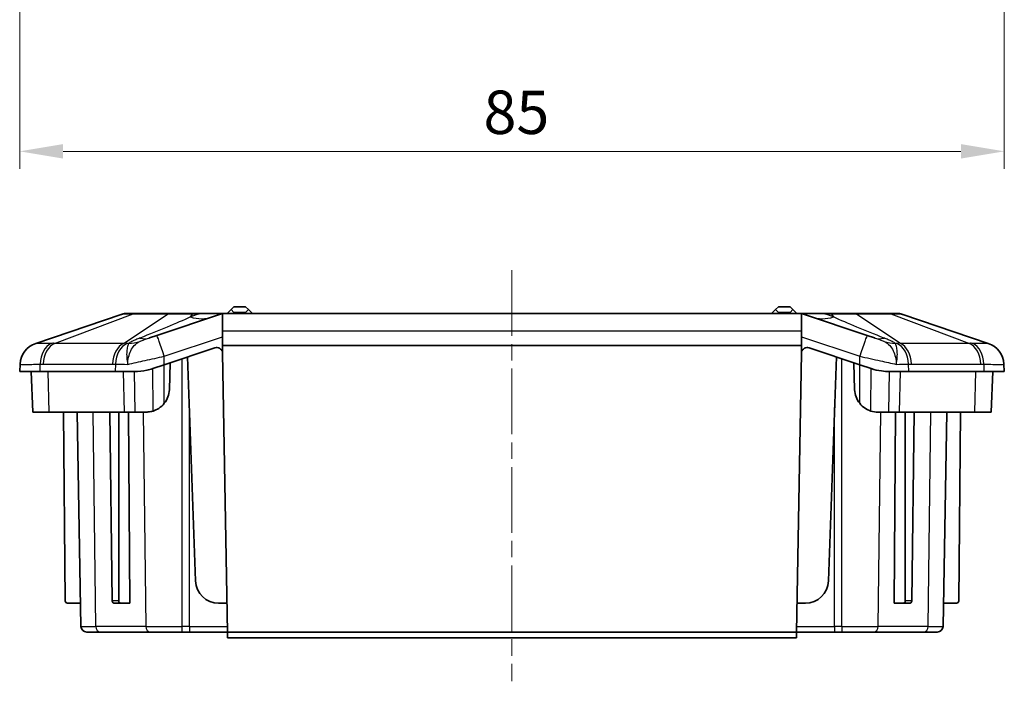
# Model space of a CAD drawing. Units: millimetres. Extents: x 1230 to 3606, y 808 to 1229.
# Drawn here: x 3095 to 3180, y 892 to 949 of the extents above; entities that cross this region are included whole.
import ezdxf

# ---------------------------------------------------------------- set-up
doc = ezdxf.new("R2010")
doc.units = ezdxf.units.MM
doc.linetypes.add('CHAIN', pattern=[0.3543, 0.2362, -0.0295, 0.0591, -0.0295])
for name, color, linetype, lineweight in [('Centerline (ISO)', 131, 'Continuous', 18), ('Dimension (ISO)', 7, 'Continuous', 18), ('Visible (ISO)', 7, 'Continuous', 35), ('Visible Narrow (ISO)', 7, 'Continuous', 25)]:
    doc.layers.add(name, color=color, linetype=linetype, lineweight=lineweight)
doc.styles.add('Note Text (TK)', font='txt')
doc.dimstyles.new('Default - Method 1b (TK)', dxfattribs={"dimscale": 1.5, "dimtxt": 2.5, "dimasz": 2.5, "dimexe": 1, "dimexo": 1.5, "dimgap": 1, "dimtad": 1, "dimtoh": 1, "dimrnd": 1e-08, "dimdsep": 46, "dimtxsty": 'Note Text (TK)', "dimcen": 0.09, "dimdle": 5, "dimclrd": 100, "dimclre": 100, "dimclrt": 7, "dimadec": 1, "dimazin": 1, "dimtfac": 1, "dimtmove": 0, "dimatfit": 3, "dimfxl": 1, "dimtolj": 1, "dimlwd": -1, "dimlwe": -1, "dimarcsym": 0})

# ---------------------------------------------------------------- blocks, each defined once
blk = doc.blocks.new('*D171')
at = {"layer": 'Defpoints', "color": 0}
for p in [(3094.884, 986.014), (3179.884, 986.014), (3179.884, 937.442)]:
    blk.add_point(p, dxfattribs=at)
at = {"layer": 'Dimension (ISO)', "color": 100}
for p, q in [((3094.884, 983.764), (3094.884, 935.942)), ((3179.884, 983.764), (3179.884, 935.942)), ((3098.634, 937.442), (3176.134, 937.442))]:
    blk.add_line(p, q, dxfattribs=at)
for points in [[(3098.634, 938.067), (3098.634, 936.817), (3094.884, 937.442)], [(3176.134, 938.067), (3176.134, 936.817), (3179.884, 937.442)]]:
    blk.add_solid(points, dxfattribs=at)
at = {"layer": 'Dimension (ISO)', "color": 7, "insert": (3134.923, 940.817), "char_height": 3.75, "attachment_point": 4, "style": 'Note Text (TK)'}
blk.add_mtext('\\A1;85', dxfattribs=at)

msp = doc.modelspace()

# ---------------------------------------------------------------- linework, layer by layer
at = {"layer": 'Centerline (ISO)', "linetype": 'CHAIN', "ltscale": 23.990969}
msp.add_line((3137.3836, 927.1779), (3137.3836, 891.6779), dxfattribs=at)
at = {"layer": 'Visible (ISO)'}
for p, q in [((3113.3836, 924.0279), (3113.1336, 923.7779)), ((3114.3836, 924.0279), (3113.3836, 924.0279)), ((3114.6336, 923.7779), (3114.3836, 924.0279)), ((3160.3836, 924.0279), (3160.1336, 923.7779)), ((3161.3836, 924.0279), (3160.3836, 924.0279)), ((3161.6336, 923.7779), (3161.3836, 924.0279)), ((3103.6471, 923.3482), (3096.2743, 920.8629)), ((3103.8059, 923.4017), (3103.6471, 923.3482)), ((3103.9893, 923.4279), (3103.9656, 923.4279)), ((3104.8049, 923.4279), (3103.9893, 923.4279)), ((3107.8062, 923.4279), (3104.8049, 923.4279)), ((3112.3066, 923.4022), (3106.7364, 921.5455)), ((3109.8325, 923.4279), (3107.8062, 923.4279)), ((3110.3884, 923.4279), (3109.8325, 923.4279)), ((3112.4647, 923.4279), (3110.3884, 923.4279)), ((3112.3836, 921.9388), (3112.3836, 923.4212)), ((3162.3025, 923.4279), (3112.4647, 923.4279)), ((3112.8836, 923.5279), (3113.1336, 923.7779)), ((3112.8836, 923.4279), (3112.8836, 923.5279)), ((3113.1336, 923.7779), (3113.3836, 923.5279)), ((3113.3836, 923.5279), (3114.3836, 923.5279)), ((3113.3836, 923.4279), (3113.3836, 923.5279)), ((3114.3836, 923.5279), (3114.6336, 923.7779)), ((3114.3836, 923.4279), (3114.3836, 923.5279)), ((3114.6336, 923.7779), (3114.8836, 923.5279)), ((3114.8836, 923.4279), (3114.8836, 923.5279)), ((3159.8836, 923.5279), (3160.1336, 923.7779)), ((3159.8836, 923.4279), (3159.8836, 923.5279)), ((3160.1336, 923.7779), (3160.3836, 923.5279)), ((3160.3836, 923.5279), (3161.3836, 923.5279)), ((3160.3836, 923.4279), (3160.3836, 923.5279)), ((3161.3836, 923.5279), (3161.6336, 923.7779)), ((3161.3836, 923.4279), (3161.3836, 923.5279)), ((3161.6336, 923.7779), (3161.8836, 923.5279)), ((3161.8836, 923.4279), (3161.8836, 923.5279)), ((3164.3788, 923.4279), (3162.3025, 923.4279)), ((3162.3836, 923.4212), (3162.3836, 921.9388)), ((3168.0308, 921.5455), (3162.4606, 923.4022)), ((3164.9347, 923.4279), (3164.3788, 923.4279)), ((3166.961, 923.4279), (3164.9347, 923.4279)), ((3169.9623, 923.4279), (3166.961, 923.4279)), ((3170.778, 923.4279), (3169.9623, 923.4279)), ((3170.8016, 923.4279), (3170.778, 923.4279)), ((3171.1201, 923.3482), (3170.9613, 923.4017)), ((3178.493, 920.8629), (3171.1201, 923.3482)), ((3106.1029, 921.3343), (3106.7364, 921.5455)), ((3112.3836, 920.6779), (3112.3836, 921.9388)), ((3162.3836, 921.9388), (3162.3836, 920.6779)), ((3168.0308, 921.5455), (3168.6643, 921.3343)), ((3112.3836, 920.1109), (3112.3836, 920.6779)), ((3112.3836, 920.6779), (3162.3836, 920.6779)), ((3162.3836, 920.1109), (3162.3836, 920.6779)), ((3107.3689, 919.0157), (3111.7385, 920.4722)), ((3112.3965, 920.0066), (3112.8168, 895.9279)), ((3161.9504, 895.9279), (3162.3707, 920.0066)), ((3163.0288, 920.4722), (3167.3983, 919.0157)), ((3094.9154, 919.063), (3094.8836, 918.4279)), ((3107.3689, 919.0157), (3106.3753, 918.6845)), ((3107.8023, 916.8581), (3107.8836, 919.1872)), ((3109.3836, 919.6872), (3110.0586, 900.3581)), ((3164.7086, 900.3581), (3165.3836, 919.6872)), ((3166.8836, 919.1872), (3166.9649, 916.8581)), ((3168.3919, 918.6845), (3167.3983, 919.0157)), ((3179.8836, 918.4279), (3179.8519, 919.063)), ((3094.8836, 918.4279), (3096.641, 918.4279)), ((3096.0058, 914.9279), (3095.8836, 918.4279)), ((3103.1263, 918.4279), (3096.641, 918.4279)), ((3103.1263, 918.4279), (3104.7941, 918.4279)), ((3169.9731, 918.4279), (3171.641, 918.4279)), ((3178.1263, 918.4279), (3171.641, 918.4279)), ((3178.1263, 918.4279), (3179.8836, 918.4279)), ((3178.7614, 914.9279), (3178.8836, 918.4279)), ((3096.0058, 914.9279), (3097.4345, 914.9279)), ((3097.4345, 914.9279), (3103.9198, 914.9279)), ((3098.8082, 898.6261), (3098.666, 914.9279)), ((3100.175, 896.4191), (3099.852, 914.9279)), ((3102.8747, 898.6261), (3102.6735, 914.9279)), ((3103.4428, 898.6261), (3103.4428, 914.9279)), ((3103.9198, 914.9279), (3104.8571, 914.9279)), ((3104.2814, 914.9279), (3104.3833, 898.4279)), ((3104.8571, 914.9279), (3105.8035, 914.9279)), ((3168.9637, 914.9279), (3169.9101, 914.9279)), ((3169.9101, 914.9279), (3170.8474, 914.9279)), ((3170.384, 898.4279), (3170.4858, 914.9279)), ((3170.8474, 914.9279), (3177.3327, 914.9279)), ((3171.3244, 898.6261), (3171.3244, 914.9279)), ((3171.8925, 898.6261), (3172.0937, 914.9279)), ((3174.5922, 896.4191), (3174.9153, 914.9279)), ((3175.959, 898.6261), (3176.1012, 914.9279)), ((3177.3327, 914.9279), (3178.7614, 914.9279)), ((3099.0082, 898.4279), (3100.14, 898.4279)), ((3103.0173, 898.4279), (3103.583, 898.4279)), ((3103.583, 898.4279), (3104.3833, 898.4279)), ((3112.7731, 898.4279), (3112.0574, 898.4279)), ((3162.7098, 898.4279), (3161.9941, 898.4279)), ((3171.1842, 898.4279), (3170.384, 898.4279)), ((3171.1842, 898.4279), (3171.7499, 898.4279)), ((3175.759, 898.4279), (3174.6272, 898.4279)), ((3101.8198, 895.9279), (3100.675, 895.9279)), ((3101.8198, 895.9279), (3106.1376, 895.9279)), ((3108.9015, 895.9279), (3106.1376, 895.9279)), ((3108.9015, 895.9279), (3109.5359, 895.9279)), ((3112.8168, 895.9279), (3109.5359, 895.9279)), ((3112.8168, 895.9279), (3112.8255, 895.4279)), ((3112.8168, 895.9279), (3161.9504, 895.9279)), ((3161.9417, 895.4279), (3161.9504, 895.9279)), ((3165.2313, 895.9279), (3161.9504, 895.9279)), ((3165.2313, 895.9279), (3165.8657, 895.9279)), ((3168.6296, 895.9279), (3165.8657, 895.9279)), ((3168.6296, 895.9279), (3172.9474, 895.9279)), ((3174.0923, 895.9279), (3172.9474, 895.9279)), ((3112.8255, 895.4279), (3161.9417, 895.4279))]:
    msp.add_line(p, q, dxfattribs=at)
for centre, radius, start, end in [((3096.9131, 918.9677), 2, 108.627863, 177.137595), ((3177.8541, 918.9677), 2, 2.862405, 71.372137), ((3111.8966, 919.9978), 0.5, 13.072282, 108.434949), ((3111.8966, 919.9978), 0.5, 1, 13.072282), ((3162.8707, 919.9978), 0.5, 166.927718, 179), ((3162.8707, 919.9978), 0.5, 71.565051, 166.927718), ((3105.8035, 916.9279), 2, 321.508409, 358), ((3168.9637, 916.9279), 2, 182, 218.491591), ((3112.0574, 900.4279), 2, 182, 270), ((3162.7098, 900.4279), 2, 270, 358), ((3099.0082, 898.6279), 0.2, 180.5, 270), ((3175.759, 898.6279), 0.2, 270, 359.5), ((3100.675, 896.4279), 0.5, 181, 270), ((3174.0923, 896.4279), 0.5, 270, 359)]:
    msp.add_arc(centre, radius, start, end, dxfattribs=at)
for centre, major_axis, start_param, end_param in [((3103.0161, 898.6279), (0.0025, -0.2), 4.7123903, 6.27446), ((3103.5842, 898.6279), (-0.0025, -0.2), 4.7298409, 6.2919106), ((3171.183, 898.6279), (0.0025, -0.2), 6.27446, 7.8365297), ((3171.7511, 898.6279), (-0.0025, -0.2), 0.0087253, 1.570795)]:
    msp.add_ellipse(centre, major_axis=major_axis, ratio=0.7070529, start_param=start_param, end_param=end_param, dxfattribs=at)
for points, knots in [([(3103.8333, 923.4061), (3103.8203, 923.4023), (3103.8074, 923.3986), (3103.7819, 923.391), (3103.7693, 923.3872), (3103.7442, 923.3795), (3103.7318, 923.3756), (3103.7072, 923.3679), (3103.695, 923.364), (3103.6709, 923.3561), (3103.6589, 923.3521), (3103.6471, 923.3482)], [0, 0, 0, 0, 0.005950007, 0.005950007, 0.011900013, 0.011900013, 0.01785002, 0.01785002, 0.023800026, 0.023800026, 0.029750033, 0.029750033, 0.029750033, 0.029750033]), ([(3103.9656, 923.4279), (3103.9384, 923.4279), (3103.9113, 923.4256), (3103.8579, 923.4169), (3103.8316, 923.4103), (3103.8059, 923.4017)], [-0.010120387, -0.010120387, -0.010120387, -0.010120387, -0.005060194, -0.005060194, 0, 0, 0, 0]), ([(3103.9893, 923.4279), (3103.979, 923.4279), (3103.9687, 923.4276), (3103.948, 923.4265), (3103.9377, 923.4257), (3103.9169, 923.4234), (3103.9065, 923.422), (3103.8857, 923.4185), (3103.8752, 923.4165), (3103.8543, 923.4118), (3103.8438, 923.4091), (3103.8333, 923.4061)], [0, 0, 0, 0, 0.002278808, 0.002278808, 0.004557617, 0.004557617, 0.006836425, 0.006836425, 0.009115233, 0.009115233, 0.011394042, 0.011394042, 0.011394042, 0.011394042]), ([(3170.9339, 923.4061), (3170.9234, 923.4091), (3170.9129, 923.4118), (3170.892, 923.4165), (3170.8816, 923.4185), (3170.8607, 923.422), (3170.8503, 923.4234), (3170.8296, 923.4257), (3170.8192, 923.4265), (3170.7986, 923.4276), (3170.7883, 923.4279), (3170.778, 923.4279)], [0, 0, 0, 0, 0.002278804, 0.002278804, 0.004557608, 0.004557608, 0.006836413, 0.006836413, 0.009115217, 0.009115217, 0.011394021, 0.011394021, 0.011394021, 0.011394021]), ([(3170.9613, 923.4017), (3170.9356, 923.4103), (3170.9093, 923.4169), (3170.8559, 923.4256), (3170.8289, 923.4279), (3170.8016, 923.4279)], [-0.010120387, -0.010120387, -0.010120387, -0.010120387, -0.005060194, -0.005060194, 0, 0, 0, 0]), ([(3171.1201, 923.3482), (3171.1083, 923.3521), (3171.0963, 923.3561), (3171.0722, 923.364), (3171.06, 923.3679), (3171.0354, 923.3756), (3171.023, 923.3795), (3170.998, 923.3872), (3170.9853, 923.391), (3170.9598, 923.3985), (3170.9469, 923.4023), (3170.9339, 923.4061)], [0, 0, 0, 0, 0.005943217, 0.005943217, 0.011886435, 0.011886435, 0.017829652, 0.017829652, 0.02377287, 0.02377287, 0.029716087, 0.029716087, 0.029716087, 0.029716087]), ([(3106.3753, 918.6845), (3106.2013, 918.6265), (3106.0285, 918.5797), (3105.5164, 918.4677), (3105.148, 918.4279), (3104.7941, 918.4279)], [3.67226299, 3.67226299, 3.67226299, 3.67226299, 3.72476063, 3.72476063, 3.83410412, 3.83410412, 3.83410412, 3.83410412]), ([(3169.9731, 918.4279), (3169.7493, 918.4279), (3169.5151, 918.4432), (3168.9817, 918.518), (3168.6804, 918.5883), (3168.3919, 918.6845)], [1.4598113, 1.4598113, 1.4598113, 1.4598113, 1.53031919, 1.53031919, 1.61883224, 1.61883224, 1.61883224, 1.61883224]), ([(3107.3689, 915.6831), (3107.2316, 915.5104), (3107.0669, 915.362), (3106.7311, 915.147), (3106.5693, 915.0719), (3106.4007, 915.0191)], [-0.12019971, -0.12019971, -0.12019971, -0.12019971, -0.05395378, -0.05395378, 0, 0, 0, 0]), ([(3168.3665, 915.0191), (3168.1922, 915.0737), (3168.0251, 915.1521), (3167.6912, 915.3702), (3167.5318, 915.5152), (3167.3983, 915.6831)], [-0.12010295, -0.12010295, -0.12010295, -0.12010295, -0.06435523, -0.06435523, 0, 0, 0, 0]), ([(3106.4007, 915.0191), (3106.2638, 914.9763), (3106.1243, 914.9488), (3105.9239, 914.9306), (3105.8635, 914.9279), (3105.8035, 914.9279)], [-0.170987127, -0.170987127, -0.170987127, -0.170987127, -0.127146762, -0.127146762, -0.108137679, -0.108137679, -0.108137679, -0.108137679])]:
    msp.add_open_spline(points, degree=3, knots=knots, dxfattribs=at)
for points in [[(3112.3066, 923.4022), (3112.3313, 923.4104), (3112.3571, 923.4169), (3112.3836, 923.4212)], [(3112.3836, 923.4212), (3112.4109, 923.4257), (3112.4381, 923.4279), (3112.4647, 923.4279)], [(3162.3025, 923.4279), (3162.3292, 923.4279), (3162.3564, 923.4257), (3162.3836, 923.4212)], [(3162.3836, 923.4212), (3162.4102, 923.4169), (3162.4359, 923.4104), (3162.4606, 923.4022)], [(3168.9637, 914.9279), (3168.7647, 914.9279), (3168.5635, 914.9575), (3168.3665, 915.0191)]]:
    msp.add_open_spline(points, degree=3, dxfattribs=at)
at = {"layer": 'Visible Narrow (ISO)'}
for p, q in [((3097.8792, 920.8629), (3104.692, 923.4017)), ((3103.8547, 920.8629), (3107.6933, 923.4017)), ((3104.692, 923.4017), (3107.6933, 923.4017)), ((3109.6204, 923.1457), (3109.8325, 923.4017)), ((3110.3884, 923.4017), (3109.6204, 923.1457)), ((3109.8325, 923.4017), (3109.8325, 923.4279)), ((3109.8325, 923.4017), (3110.3884, 923.4017)), ((3110.3884, 923.4017), (3110.3884, 923.4279)), ((3164.3788, 923.4017), (3164.3788, 923.4279)), ((3164.3788, 923.4017), (3164.9347, 923.4017)), ((3165.1468, 923.1457), (3164.3788, 923.4017)), ((3164.9347, 923.4017), (3164.9347, 923.4279)), ((3164.9347, 923.4017), (3165.1468, 923.1457)), ((3167.074, 923.4017), (3170.0752, 923.4017)), ((3170.9125, 920.8629), (3167.074, 923.4017)), ((3170.0752, 923.4017), (3176.8881, 920.8629)), ((3107.3689, 919.748), (3112.3836, 921.4196)), ((3112.3836, 921.9388), (3162.3836, 921.9388)), ((3162.3836, 921.4196), (3167.3983, 919.748)), ((3103.8547, 920.8629), (3097.8792, 920.8629)), ((3176.8881, 920.8629), (3170.9125, 920.8629)), ((3107.3689, 919.0157), (3107.3689, 919.748)), ((3167.3983, 919.0157), (3167.3983, 919.748)), ((3096.641, 918.4279), (3096.6634, 919.063)), ((3096.9184, 919.0676), (3102.894, 919.0676)), ((3103.1487, 919.063), (3103.1263, 918.4279)), ((3107.3689, 915.6831), (3107.3689, 919.0157)), ((3108.9015, 896.4191), (3108.9015, 919.5265)), ((3165.8657, 896.4191), (3165.8657, 919.5265)), ((3167.3983, 915.6831), (3167.3983, 919.0157)), ((3171.641, 918.4279), (3171.6185, 919.063)), ((3171.8732, 919.0676), (3177.8488, 919.0676)), ((3178.1038, 919.063), (3178.1263, 918.4279)), ((3097.4345, 914.9279), (3097.3481, 918.4279)), ((3103.9198, 914.9279), (3103.8334, 918.4279)), ((3104.8571, 914.9279), (3104.7941, 918.4279)), ((3106.4007, 915.0191), (3106.3753, 918.6845)), ((3168.3665, 915.0191), (3168.3919, 918.6845)), ((3169.9101, 914.9279), (3169.9731, 918.4279)), ((3170.8474, 914.9279), (3170.9339, 918.4279)), ((3177.3327, 914.9279), (3177.4191, 918.4279)), ((3101.4663, 896.4191), (3101.2378, 914.9279)), ((3105.5557, 914.9279), (3105.7841, 896.4191)), ((3109.5359, 896.4191), (3109.5359, 915.3262)), ((3165.2313, 896.4191), (3165.2313, 915.3262)), ((3168.9831, 896.4191), (3169.2115, 914.9279)), ((3173.3009, 896.4191), (3173.5294, 914.9279)), ((3103.4428, 898.6261), (3102.8747, 898.6261)), ((3171.8925, 898.6261), (3171.3244, 898.6261)), ((3100.175, 896.4191), (3101.4663, 896.4191)), ((3105.7841, 896.4191), (3101.4663, 896.4191)), ((3105.7841, 896.4191), (3108.9015, 896.4191)), ((3109.5359, 896.4191), (3108.9015, 896.4191)), ((3108.9015, 895.9279), (3108.9015, 896.4191)), ((3109.5359, 896.4191), (3112.8082, 896.4191)), ((3109.5359, 896.4191), (3109.5359, 895.9279)), ((3161.959, 896.4191), (3165.2313, 896.4191)), ((3165.8657, 896.4191), (3165.2313, 896.4191)), ((3165.2313, 896.4191), (3165.2313, 895.9279)), ((3165.8657, 896.4191), (3168.9831, 896.4191)), ((3165.8657, 896.4191), (3165.8657, 895.9279)), ((3173.3009, 896.4191), (3168.9831, 896.4191)), ((3173.3009, 896.4191), (3174.5922, 896.4191))]:
    msp.add_line(p, q, dxfattribs=at)
for centre, major_axis, ratio, start_param, end_param in [((3103.9017, 923.1174), (-0.0958, 0.2843), 0.7656978, 6.0898398, 6.2831853), ((3103.9165, 923.1178), (-0.0832, 0.2882), 0.7654168, 0, 0.0465841), ((3103.9656, 923.1279), (0, 0.3), 0.7630294, 6.2465898, 6.2831853), ((3104.8049, 922.9279), (0, 0.5), 0.7071068, 0, 0.3251175), ((3107.8062, 922.9279), (0, 0.5), 0.7071068, 0, 0.3251175), ((3109.6204, 928.8314), (1.8974, -5.6921), 0.6841904, 5.829835, 6.2831853), ((3091.9099, 922.9279), (20.3993, 0.476), 0.0049298, 6.2671602, 6.7205105), ((3182.8573, 922.9279), (-20.3993, 0.476), 0.0049298, 5.8458601, 6.2992104), ((3165.1468, 928.8314), (-1.8974, -5.6921), 0.6841904, 0, 0.4533503), ((3166.961, 922.9279), (0, 0.5), 0.7071068, 5.9580678, 6.2831853), ((3169.9623, 922.9279), (0, 0.5), 0.7071068, 5.9580678, 6.2831853), ((3170.8016, 923.1279), (0, 0.3), 0.7630294, 0, 0.0365955), ((3170.8655, 923.1174), (0.0958, 0.2843), 0.7656978, 0, 0.1933455), ((3170.8507, 923.1178), (0.0832, 0.2882), 0.7654168, 6.2366012, 6.2831853), ((3107.3689, 919.6481), (-0.6325, 1.8974), 0.0158094, 4.7597817, 6.2831853), ((3167.3983, 919.6481), (0.6325, 1.8974), 0.0158094, 0, 1.5234036), ((3096.9129, 918.9632), (-1.9975, 0.0999), 0.9996886, 5.0809322, 6.2831853), ((3098.0759, 918.9632), (-0.0704, 1.9988), 0.7060055, 0.2937145, 1.4959677), ((3098.3309, 918.9677), (0, 2), 0.7071068, 0.3251175, 1.5208379), ((3104.3065, 918.9677), (0, 2), 0.7071068, 0.3251175, 1.5208379), ((3104.5612, 918.9632), (0.0706, 1.9988), 0.7077677, 0.3435482, 1.5458013), ((3103.0984, 926.5596), (3.3563, -4.9735), 0.8351834, 5.8261314, 6.018828), ((3104.2056, 927.0264), (1.8974, -5.6921), 0.4693231, 5.9911783, 6.2831853), ((3170.5616, 927.0264), (-1.8974, -5.6921), 0.4693231, 0, 0.292007), ((3171.6688, 926.5596), (-3.3563, -4.9735), 0.8351834, 0.2643573, 0.4570539), ((3170.2061, 918.9632), (-0.0706, 1.9988), 0.7077677, 4.737384, 5.9396371), ((3170.4608, 918.9677), (0, 2), 0.7071068, 4.7623474, 5.9580678), ((3176.4363, 918.9677), (0, 2), 0.7071068, 4.7623474, 5.9580678), ((3176.6913, 918.9632), (0.0704, 1.9988), 0.7060055, 4.7872176, 5.9894708), ((3177.8543, 918.9632), (1.9975, 0.0999), 0.9996886, 0, 1.2022531), ((3101.8198, 896.4279), (0, -0.5), 0.7071068, 4.7298423, 6.2831853), ((3106.1376, 896.4279), (0, -0.5), 0.7071068, 4.7298423, 6.2831853), ((3168.6296, 896.4279), (0, -0.5), 0.7071068, 0, 1.553343), ((3172.9474, 896.4279), (0, -0.5), 0.7071068, 0, 1.553343)]:
    msp.add_ellipse(centre, major_axis=major_axis, ratio=ratio, start_param=start_param, end_param=end_param, dxfattribs=at)
for points, knots in [([(3103.6471, 923.3482), (3103.6746, 923.3574), (3103.7031, 923.3666), (3103.7618, 923.3848), (3103.792, 923.3938), (3103.8231, 923.4028)], [-0.029750033, -0.029750033, -0.029750033, -0.029750033, -0.014875016, -0.014875016, 0, 0, 0, 0]), ([(3103.8231, 923.4028), (3103.8502, 923.4112), (3103.8776, 923.4175), (3103.9331, 923.4258), (3103.9611, 923.4279), (3103.9893, 923.4279)], [-0.011394042, -0.011394042, -0.011394042, -0.011394042, -0.005716015, -0.005716015, 0, 0, 0, 0]), ([(3103.8231, 923.4028), (3103.8258, 923.4029), (3103.8288, 923.4029), (3103.8854, 923.4042), (3104.0204, 923.4045), (3104.3549, 923.4035), (3104.5125, 923.4028), (3104.692, 923.4017)], [-0.19726458, -0.19726458, -0.19726458, -0.19726458, -0.19007658, -0.19007658, -0.07310638, -0.07310638, 0, 0, 0, 0]), ([(3109.6204, 923.1457), (3109.0191, 922.8567), (3108.3393, 922.5608), (3106.8713, 921.9523), (3106.0829, 921.6397), (3105.2536, 921.3189)], [0, 0, 0, 0, 0.35261776, 0.35261776, 0.70523553, 0.70523553, 0.70523553, 0.70523553]), ([(3107.6933, 923.4017), (3108.0282, 923.4038), (3108.4387, 923.4044), (3109.1855, 923.4039), (3109.5103, 923.4031), (3109.8325, 923.4017)], [-0.22436246, -0.22436246, -0.22436246, -0.22436246, -0.09153586, -0.09153586, 0, 0, 0, 0]), ([(3164.9347, 923.4017), (3165.2433, 923.4031), (3165.5498, 923.4038), (3166.1266, 923.4043), (3166.3949, 923.4042), (3166.7963, 923.4031), (3166.9414, 923.4025), (3167.074, 923.4017)], [-3.38244424, -3.38244424, -3.38244424, -3.38244424, -3.29529021, -3.29529021, -3.21116385, -3.21116385, -3.15858488, -3.15858488, -3.15858488, -3.15858488]), ([(3169.5136, 921.3189), (3168.6844, 921.6397), (3167.896, 921.9523), (3166.4279, 922.5608), (3165.7481, 922.8567), (3165.1468, 923.1457)], [0, 0, 0, 0, 0.35261776, 0.35261776, 0.70523553, 0.70523553, 0.70523553, 0.70523553]), ([(3170.0752, 923.4017), (3170.1602, 923.4022), (3170.2403, 923.4027), (3170.5655, 923.4042), (3170.7505, 923.4045), (3170.8976, 923.4037), (3170.9271, 923.4033), (3170.9441, 923.4028)], [-0.22465573, -0.22465573, -0.22465573, -0.22465573, -0.1900429, -0.1900429, -0.07309342, -0.07309342, -0.02736573, -0.02736573, -0.02736573, -0.02736573]), ([(3170.778, 923.4279), (3170.8062, 923.4279), (3170.8344, 923.4258), (3170.8898, 923.4174), (3170.9171, 923.4112), (3170.9441, 923.4028)], [-0.011394021, -0.011394021, -0.011394021, -0.011394021, -0.005658498, -0.005658498, 0, 0, 0, 0]), ([(3096.2864, 920.8619), (3096.2844, 920.8629), (3096.2823, 920.8635), (3096.2783, 920.8638), (3096.2763, 920.8636), (3096.2743, 920.8629)], [-0.036043616, -0.036043616, -0.036043616, -0.036043616, -0.018021808, -0.018021808, 0, 0, 0, 0]), ([(3097.6, 920.8619), (3097.4001, 920.8577), (3097.2178, 920.8545), (3096.8988, 920.8504), (3096.7624, 920.8494), (3096.651, 920.8494), (3096.549, 920.8494), (3096.4673, 920.8502), (3096.3367, 920.854), (3096.2959, 920.8573), (3096.2864, 920.8619)], [-0.31080946, -0.31080946, -0.31080946, -0.31080946, -0.23310709, -0.23310709, -0.15540473, -0.15540473, -0.15540473, -0.08427692, -0.08427692, 0, 0, 0, 0]), ([(3097.8792, 920.8629), (3097.8324, 920.8636), (3097.7858, 920.8638), (3097.6928, 920.8635), (3097.6463, 920.8629), (3097.6, 920.8619)], [-0.036043616, -0.036043616, -0.036043616, -0.036043616, -0.018021808, -0.018021808, 0, 0, 0, 0]), ([(3104.1511, 920.8619), (3104.1019, 920.8629), (3104.0526, 920.8635), (3103.9538, 920.8638), (3103.9043, 920.8636), (3103.8547, 920.8629)], [-0.036043616, -0.036043616, -0.036043616, -0.036043616, -0.018021808, -0.018021808, 0, 0, 0, 0]), ([(3104.2771, 920.8596), (3104.2561, 920.7944), (3104.2225, 920.7), (3104.166, 920.4643), (3104.1421, 920.3245), (3104.1291, 920.1651), (3104.1162, 920.0057), (3104.1142, 919.8295), (3104.139, 919.4518), (3104.1664, 919.2501), (3104.2097, 919.0473)], [-0.96663889, -0.96663889, -0.96663889, -0.96663889, -0.72107557, -0.72107557, -0.4809078, -0.4809078, -0.4809078, -0.24074004, -0.24074004, 0.00482328, 0.00482328, 0.00482328, 0.00482328]), ([(3104.2097, 919.0473), (3104.2166, 919.2582), (3104.2411, 919.4683), (3104.328, 919.8643), (3104.3893, 920.0503), (3104.4712, 920.2213), (3104.5532, 920.3924), (3104.654, 920.5453), (3104.9071, 920.815), (3105.0598, 920.9303), (3105.2527, 921.0265)], [-0.00482328, -0.00482328, -0.00482328, -0.00482328, 0.24074004, 0.24074004, 0.4809078, 0.4809078, 0.4809078, 0.72107557, 0.72107557, 0.96663889, 0.96663889, 0.96663889, 0.96663889]), ([(3105.2536, 921.3189), (3105.2243, 921.3076), (3105.1952, 921.2962), (3105.0458, 921.2374), (3104.9265, 921.1887), (3104.7282, 921.1019), (3104.6476, 921.0647), (3104.5033, 920.9932), (3104.4386, 920.9588), (3104.3429, 920.9026), (3104.3085, 920.881), (3104.2771, 920.8596)], [-0.15522673, -0.15522673, -0.15522673, -0.15522673, -0.1427905, -0.1427905, -0.09138461, -0.09138461, -0.0542545, -0.0542545, -0.02086711, -0.02086711, 0, 0, 0, 0]), ([(3105.2527, 921.0265), (3105.2691, 921.0346), (3105.2892, 921.0438), (3105.3502, 921.0698), (3105.3964, 921.088), (3105.5095, 921.1304), (3105.5782, 921.1551), (3105.7597, 921.2187), (3105.8787, 921.2592), (3106.0388, 921.3129), (3106.0706, 921.3235), (3106.1029, 921.3343)], [0, 0, 0, 0, 0.02086711, 0.02086711, 0.0542545, 0.0542545, 0.09138461, 0.09138461, 0.1427905, 0.1427905, 0.15522673, 0.15522673, 0.15522673, 0.15522673]), ([(3168.6643, 921.3343), (3168.6966, 921.3235), (3168.7284, 921.3129), (3168.8885, 921.2592), (3169.0076, 921.2187), (3169.1891, 921.1551), (3169.2578, 921.1304), (3169.3708, 921.088), (3169.417, 921.0698), (3169.478, 921.0438), (3169.4981, 921.0346), (3169.5145, 921.0265)], [0, 0, 0, 0, 0.01243623, 0.01243623, 0.06384212, 0.06384212, 0.10097224, 0.10097224, 0.13435962, 0.13435962, 0.15522673, 0.15522673, 0.15522673, 0.15522673]), ([(3170.4901, 920.8596), (3170.4587, 920.881), (3170.4243, 920.9026), (3170.3286, 920.9588), (3170.2639, 920.9932), (3170.1196, 921.0647), (3170.039, 921.1019), (3169.8407, 921.1887), (3169.7214, 921.2374), (3169.5721, 921.2962), (3169.5429, 921.3076), (3169.5136, 921.3189)], [-0.15522673, -0.15522673, -0.15522673, -0.15522673, -0.13435962, -0.13435962, -0.10097224, -0.10097224, -0.06384212, -0.06384212, -0.01243623, -0.01243623, 0, 0, 0, 0]), ([(3169.5145, 921.0265), (3169.7074, 920.9303), (3169.8601, 920.815), (3170.1132, 920.5453), (3170.2141, 920.3924), (3170.296, 920.2213), (3170.378, 920.0503), (3170.4392, 919.8643), (3170.5261, 919.4683), (3170.5506, 919.2582), (3170.5575, 919.0473)], [0, 0, 0, 0, 0.24556332, 0.24556332, 0.48573109, 0.48573109, 0.48573109, 0.72589885, 0.72589885, 0.97146217, 0.97146217, 0.97146217, 0.97146217]), ([(3170.5575, 919.0473), (3170.6009, 919.2501), (3170.6283, 919.4518), (3170.653, 919.8295), (3170.6511, 920.0057), (3170.6381, 920.1651), (3170.6251, 920.3245), (3170.6012, 920.4643), (3170.5448, 920.7), (3170.5111, 920.7944), (3170.4901, 920.8596)], [-0.97146217, -0.97146217, -0.97146217, -0.97146217, -0.72589885, -0.72589885, -0.48573109, -0.48573109, -0.48573109, -0.24556332, -0.24556332, 0, 0, 0, 0]), ([(3170.9125, 920.8629), (3170.8629, 920.8636), (3170.8135, 920.8638), (3170.7147, 920.8635), (3170.6654, 920.8629), (3170.6161, 920.8619)], [-0.036043616, -0.036043616, -0.036043616, -0.036043616, -0.018021808, -0.018021808, 0, 0, 0, 0]), ([(3177.1673, 920.8619), (3177.1209, 920.8629), (3177.0745, 920.8635), (3176.9814, 920.8638), (3176.9348, 920.8636), (3176.8881, 920.8629)], [-0.036043616, -0.036043616, -0.036043616, -0.036043616, -0.018021808, -0.018021808, 0, 0, 0, 0]), ([(3178.4808, 920.8619), (3178.472, 920.8577), (3178.4367, 920.8545), (3178.3134, 920.8504), (3178.2257, 920.8494), (3178.1139, 920.8494), (3178.0116, 920.8494), (3177.8883, 920.8502), (3177.5792, 920.854), (3177.384, 920.8573), (3177.1673, 920.8619)], [-0.31080946, -0.31080946, -0.31080946, -0.31080946, -0.23310709, -0.23310709, -0.15540473, -0.15540473, -0.15540473, -0.08427692, -0.08427692, 0, 0, 0, 0]), ([(3178.493, 920.8629), (3178.491, 920.8636), (3178.4889, 920.8638), (3178.4849, 920.8635), (3178.4829, 920.8629), (3178.4808, 920.8619)], [-0.036043616, -0.036043616, -0.036043616, -0.036043616, -0.018021808, -0.018021808, 0, 0, 0, 0]), ([(3104.2097, 919.0473), (3104.6798, 919.1519), (3105.1905, 919.2654), (3105.7222, 919.3833), (3106.2571, 919.5019), (3106.8132, 919.6251), (3107.3689, 919.748)], [1.02726541, 1.02726541, 1.02726541, 1.02726541, 1.30654625, 1.30654625, 1.30654625, 1.58746377, 1.58746377, 1.58746377, 1.58746377]), ([(3167.3983, 919.748), (3168.0062, 919.6136), (3168.6145, 919.4788), (3169.6728, 919.244), (3170.1318, 919.142), (3170.5575, 919.0473)], [-1.58746377, -1.58746377, -1.58746377, -1.58746377, -1.28018819, -1.28018819, -1.02726541, -1.02726541, -1.02726541, -1.02726541]), ([(3094.9154, 919.063), (3094.915, 919.056), (3094.9601, 919.0511), (3095.124, 919.0453), (3095.231, 919.044), (3095.3673, 919.044), (3095.5162, 919.044), (3095.7011, 919.0455), (3096.1373, 919.0518), (3096.388, 919.0566), (3096.6634, 919.063)], [0, 0, 0, 0, 0.08427692, 0.08427692, 0.15540473, 0.15540473, 0.15540473, 0.23310709, 0.23310709, 0.31080946, 0.31080946, 0.31080946, 0.31080946]), ([(3096.6634, 919.063), (3096.7059, 919.0645), (3096.7485, 919.0657), (3096.8335, 919.0672), (3096.876, 919.0676), (3096.9184, 919.0676)], [0, 0, 0, 0, 0.018021808, 0.018021808, 0.036043616, 0.036043616, 0.036043616, 0.036043616]), ([(3102.894, 919.0676), (3102.9365, 919.0676), (3102.979, 919.0672), (3103.0639, 919.0657), (3103.1063, 919.0645), (3103.1487, 919.063)], [0, 0, 0, 0, 0.018021808, 0.018021808, 0.036043616, 0.036043616, 0.036043616, 0.036043616]), ([(3171.6185, 919.063), (3171.6609, 919.0645), (3171.7034, 919.0657), (3171.7883, 919.0672), (3171.8307, 919.0676), (3171.8732, 919.0676)], [0, 0, 0, 0, 0.018021808, 0.018021808, 0.036043616, 0.036043616, 0.036043616, 0.036043616]), ([(3177.8488, 919.0676), (3177.8913, 919.0676), (3177.9338, 919.0672), (3178.0188, 919.0657), (3178.0613, 919.0645), (3178.1038, 919.063)], [0, 0, 0, 0, 0.018021808, 0.018021808, 0.036043616, 0.036043616, 0.036043616, 0.036043616]), ([(3178.1038, 919.063), (3178.4025, 919.056), (3178.6709, 919.0511), (3179.0931, 919.0453), (3179.2601, 919.044), (3179.3969, 919.044), (3179.5463, 919.044), (3179.6608, 919.0455), (3179.814, 919.0518), (3179.8522, 919.0566), (3179.8519, 919.063)], [0, 0, 0, 0, 0.08427692, 0.08427692, 0.15540473, 0.15540473, 0.15540473, 0.23310709, 0.23310709, 0.31080946, 0.31080946, 0.31080946, 0.31080946])]:
    msp.add_open_spline(points, degree=3, knots=knots, dxfattribs=at)
for points in [[(3170.9441, 923.4028), (3171.0063, 923.3849), (3171.0651, 923.3667), (3171.1201, 923.3482)], [(3104.2771, 920.8596), (3104.2344, 920.8603), (3104.1924, 920.8611), (3104.1511, 920.8619)], [(3170.6161, 920.8619), (3170.5748, 920.8611), (3170.5328, 920.8603), (3170.4901, 920.8596)], [(3103.1487, 919.063), (3103.4678, 919.0555), (3103.8256, 919.0504), (3104.2097, 919.0473)], [(3170.5575, 919.0473), (3170.9412, 919.0504), (3171.2995, 919.0555), (3171.6185, 919.063)]]:
    msp.add_open_spline(points, degree=3, dxfattribs=at)

# ---------------------------------------------------------------- dimensions: what is measured, and where the dimension line sits
at = {"layer": 'Dimension (ISO)', "color": 100}
dim = msp.add_linear_dim(base=(3179.8836, 937.4415), p1=(3094.8836, 986.0136), p2=(3179.8836, 986.0136), dimstyle='Default - Method 1b (TK)', override={"dimgap": 1, "dimtoh": 0, "dimdec": 2, "dimtol": 0, "dimlim": 0, "dimtp": 0, "dimtm": 0, "dimtdec": 2, "dimtofl": 0, "dimatfit": 1}, dxfattribs=at)
dim.commit()
dim.dimension.update_dxf_attribs({"geometry": '*D171', "text_midpoint": (3137.3836, 937.4415), "dimtype": 160})

doc.saveas('drawing.dxf')
